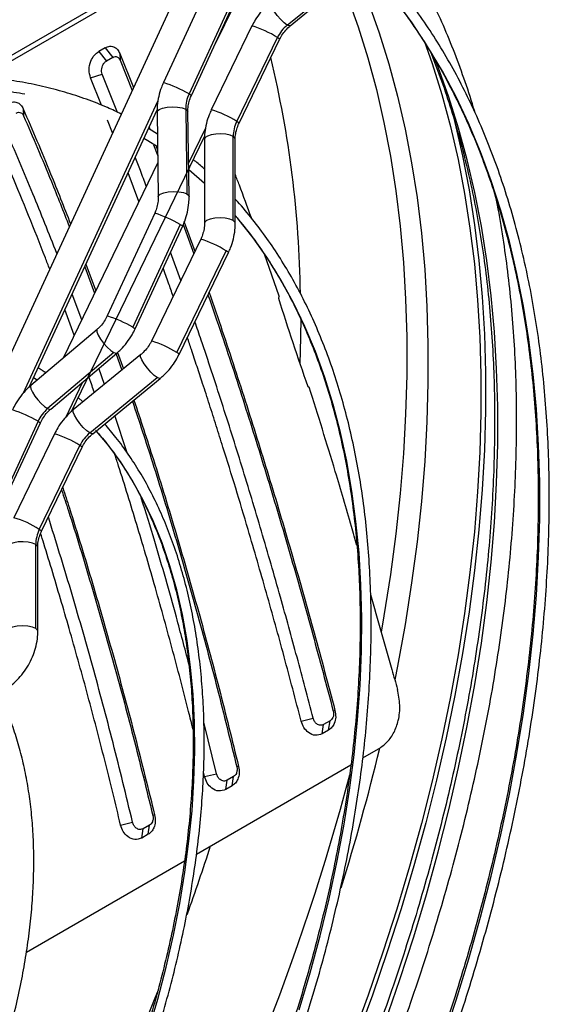
# Model space of a CAD drawing. Units: millimetres. Extents: x 5 to 414, y 3 to 291.
# Drawn here: x 227 to 230, y 42 to 48 of the extents above; entities that cross this region are included whole.
import ezdxf

# ---------------------------------------------------------------- set-up
doc = ezdxf.new("R2010")
doc.units = ezdxf.units.MM

msp = doc.modelspace()

# ---------------------------------------------------------------- linework, layer by layer
at = {"color": 7, "linetype": 'Continuous', "lineweight": 25}
for p, q in [((228.0944, 49.0419), (225.7994, 44.0675)), ((228.4134, 47.974), (228.852, 48.3335)), ((228.4331, 47.9693), (228.8718, 48.3288)), ((227.3095, 48.1742), (226.3823, 47.6389)), ((226.4348, 47.6344), (227.3512, 48.1634)), ((227.8636, 48.1514), (227.6095, 47.6007)), ((228.0721, 48.1125), (227.9394, 47.8383)), ((228.0297, 48.0776), (227.7756, 47.5269)), ((227.7911, 47.5169), (228.0452, 48.0676)), ((228.1842, 47.9684), (227.9203, 47.4233)), ((228.0858, 47.3478), (228.3497, 47.8928)), ((228.1004, 47.3362), (228.3642, 47.8812)), ((227.2306, 47.8264), (227.1893, 47.8025)), ((227.1893, 47.8025), (227.2386, 47.7404)), ((227.2306, 47.8264), (227.2799, 47.7642)), ((227.326, 47.79), (227.4143, 47.5678)), ((227.326, 47.79), (227.3276, 47.7459)), ((227.2799, 47.7642), (227.2386, 47.7404)), ((227.3276, 47.7459), (227.406, 47.5497)), ((227.1355, 47.6312), (227.2119, 47.6542)), ((227.3119, 47.4068), (227.2119, 47.6542)), ((227.207, 47.453), (227.1355, 47.6312)), ((226.6983, 47.4305), (226.7004, 47.3853)), ((226.7369, 45.6219), (227.5684, 47.4243)), ((227.5678, 47.4085), (227.5759, 46.8584)), ((227.7539, 47.4277), (227.762, 46.8776)), ((227.7759, 46.8613), (227.7678, 47.4114)), ((227.2789, 47.2742), (227.2461, 47.3559)), ((227.5699, 47.2662), (227.5122, 47.3025)), ((227.5158, 47.3103), (227.5208, 47.2971)), ((227.0122, 45.4642), (227.8764, 47.2492)), ((227.8755, 47.2322), (227.8759, 46.6865)), ((228.063, 46.7038), (228.0625, 47.2494)), ((228.0759, 46.6867), (228.0755, 47.2323)), ((227.5445, 47.1966), (227.572, 47.124)), ((227.5627, 47.1862), (227.5714, 47.1632)), ((227.5726, 47.0808), (226.9571, 45.8093)), ((227.4502, 46.8279), (227.3792, 47.0142)), ((227.5526, 46.7528), (227.2445, 46.0851)), ((227.7447, 46.6943), (227.8132, 46.5044)), ((227.7187, 46.6791), (227.4106, 46.0113)), ((227.4261, 46.0013), (227.7342, 46.6691)), ((227.7377, 46.6774), (227.8057, 46.4889)), ((227.8511, 46.5826), (227.5311, 45.9217)), ((227.7213, 46.3146), (227.6555, 46.4984)), ((227.6966, 45.8462), (228.0165, 46.5071)), ((227.7111, 45.8346), (228.0311, 46.4955)), ((228.3604, 46.2123), (228.265, 46.485)), ((227.0978, 46.4042), (227.1617, 46.232)), ((227.1053, 46.4205), (227.1693, 46.2478)), ((227.0782, 46.0595), (227.0158, 46.2265)), ((227.0296, 45.9592), (226.9691, 46.1254)), ((227.1777, 45.9962), (226.7476, 45.6318)), ((227.2866, 45.847), (226.8565, 45.4825)), ((226.8769, 45.4792), (227.307, 45.8437)), ((227.4622, 45.8337), (227.0235, 45.4742)), ((227.301, 45.8428), (227.3393, 45.7329)), ((227.3117, 45.848), (227.349, 45.7409)), ((227.2261, 45.6402), (227.1896, 45.7442)), ((226.7888, 45.6667), (226.7645, 45.6818)), ((227.1305, 45.3243), (227.5692, 45.6838)), ((227.1503, 45.3195), (227.589, 45.679)), ((227.0866, 45.5259), (227.0557, 45.554)), ((227.032, 45.4812), (227.0248, 45.4877)), ((227.3735, 45.1959), (227.2942, 45.4375)), ((226.7945, 45.4004), (226.5404, 44.8496)), ((226.5559, 44.8396), (226.81, 45.3904)), ((226.9014, 45.3186), (226.6375, 44.7736)), ((226.803, 44.698), (227.0668, 45.2431)), ((226.8175, 44.6864), (227.0814, 45.2315)), ((226.7802, 44.054), (226.7797, 44.5997)), ((226.7931, 44.0369), (226.7926, 44.5826)), ((228.7235, 43.5224), (228.7121, 43.5181)), ((227.9544, 43.1107), (227.8719, 43.4452)), ((228.5043, 43.4514), (228.5817, 43.4712)), ((228.6408, 43.3701), (228.6501, 43.43)), ((228.6914, 43.4539), (228.6501, 43.43)), ((228.6821, 43.394), (228.6914, 43.4539)), ((228.6821, 43.394), (228.6408, 43.3701)), ((228.9048, 43.2133), (229.0066, 43.2721)), ((227.824, 42.5894), (228.8268, 43.1683)), ((227.8766, 43.0923), (227.8695, 43.1215)), ((227.8766, 43.0923), (227.9544, 43.1107)), ((228.0975, 43.1578), (228.0858, 43.1549)), ((228.0138, 43.0082), (228.0232, 43.0681)), ((228.0647, 43.0921), (228.0232, 43.0681)), ((228.0554, 43.0322), (228.0647, 43.0921)), ((228.0554, 43.0322), (228.0138, 43.0082)), ((227.3311, 42.7774), (227.4089, 42.7958)), ((227.552, 42.8429), (227.5403, 42.84)), ((227.4684, 42.6933), (227.4777, 42.7532)), ((227.5192, 42.7772), (227.4777, 42.7532)), ((227.5099, 42.7173), (227.5192, 42.7772)), ((227.5099, 42.7173), (227.4684, 42.6933)), ((226.7189, 41.9514), (227.7459, 42.5444))]:
    msp.add_line(p, q, dxfattribs=at)
at = {"color": 8, "linetype": 'Continuous', "lineweight": 25}
for p, q in [((226.6977, 45.5808), (227.5739, 47.4798)), ((227.8828, 47.3041), (227.7727, 47.0768)), ((227.0845, 45.6551), (226.9724, 45.4237))]:
    msp.add_line(p, q, dxfattribs=at)
at = {"color": 8, "linetype": 'Continuous', "lineweight": 25, "flags": 128}
for points in [[(228.8599, 48.319), (228.8644, 48.3085), (228.9409, 48.1193), (229.0107, 47.9236), (229.0737, 47.7214), (229.1299, 47.513), (229.1792, 47.2986), (229.2215, 47.0785), (229.2569, 46.8529), (229.2852, 46.622), (229.3065, 46.3861), (229.3207, 46.1454), (229.3278, 45.9002), (229.3278, 45.6508), (229.3207, 45.3974), (229.3065, 45.1404), (229.2852, 44.8799), (229.2569, 44.6163), (229.2215, 44.3498), (229.1792, 44.0808), (229.1299, 43.8095), (229.1122, 43.7198)], [(228.7703, 48.2456), (228.8045, 48.1583), (228.874, 47.9633), (228.9367, 47.762), (228.9927, 47.5544), (229.0418, 47.341), (229.084, 47.1217), (229.1192, 46.897), (229.1474, 46.6671), (229.1686, 46.4321), (229.1827, 46.1924), (229.1898, 45.9483), (229.1898, 45.6999), (229.1827, 45.4475), (229.1686, 45.1915), (229.1474, 44.9321), (229.1192, 44.6696), (229.084, 44.4042), (229.0418, 44.1363), (229.0231, 44.0293)], [(228.4134, 47.974), (228.3939, 47.9888), (228.3715, 48.0105), (228.349, 48.0366), (228.3289, 48.0638), (228.3137, 48.0891), (228.3054, 48.1092), (228.3047, 48.1217), (228.3064, 48.124)], [(229.421, 41.3688), (229.5101, 41.6391), (229.5927, 41.909), (229.6687, 42.1783), (229.7381, 42.4465), (229.8008, 42.7134), (229.8567, 42.9788), (229.9058, 43.2422), (229.9479, 43.5034), (229.9831, 43.7621), (230.0113, 44.018), (230.0325, 44.2709), (230.0467, 44.5203), (230.0537, 44.7661), (230.0537, 45.0079), (230.0467, 45.2455), (230.0325, 45.4786), (230.0113, 45.707), (229.9831, 45.9304), (229.9479, 46.1484), (229.9058, 46.361), (229.8567, 46.5678), (229.8008, 46.7685), (229.7381, 46.9631), (229.6687, 47.1512), (229.5927, 47.3326), (229.5101, 47.5072), (229.421, 47.6747), (229.3256, 47.8349), (229.224, 47.9877), (229.1162, 48.1328)], [(228.4331, 47.9693), (228.4275, 47.9681), (228.4134, 47.974)], [(228.3642, 47.8812), (228.3616, 47.8847), (228.3497, 47.8928)], [(229.0501, 41.4975), (229.1459, 41.7744), (229.2353, 42.0511), (229.3182, 42.3273), (229.3945, 42.6028), (229.4641, 42.8772), (229.527, 43.1503), (229.5831, 43.4217), (229.6323, 43.6911), (229.6745, 43.9583), (229.7098, 44.223), (229.7381, 44.4848), (229.7594, 44.7435), (229.7735, 44.9987), (229.7806, 45.2503), (229.7806, 45.498), (229.7735, 45.7414), (229.7594, 45.9803), (229.7381, 46.2145), (229.7098, 46.4436), (229.6745, 46.6675), (229.6323, 46.8859), (229.5831, 47.0985), (229.527, 47.3052), (229.4641, 47.5056), (229.3945, 47.6996), (229.3711, 47.7594)], [(227.7756, 47.5269), (227.788, 47.5197), (227.7911, 47.5169)], [(227.5678, 47.4085), (227.5692, 47.414), (227.5807, 47.4248), (227.6028, 47.4339), (227.6327, 47.4401), (227.6668, 47.4426), (227.7011, 47.4412), (227.7313, 47.436), (227.7539, 47.4277)], [(227.7539, 47.4277), (227.7661, 47.4172), (227.7678, 47.4114)], [(228.1004, 47.3362), (228.0981, 47.3394), (228.0858, 47.3478)], [(228.0625, 47.2494), (228.0419, 47.2583), (228.014, 47.2644), (227.9819, 47.267), (227.9492, 47.2658), (227.9193, 47.261), (227.8955, 47.2531), (227.8803, 47.2429), (227.8755, 47.2322)], [(228.0755, 47.2323), (228.0738, 47.2387), (228.0625, 47.2494)], [(227.5759, 46.8584), (227.5773, 46.8639), (227.5889, 46.8747), (227.6109, 46.8838), (227.6408, 46.89), (227.675, 46.8925), (227.7092, 46.8911), (227.7395, 46.8859), (227.762, 46.8776)], [(227.762, 46.8776), (227.7742, 46.8671), (227.7759, 46.8613)], [(228.063, 46.7038), (228.0409, 46.7131), (228.011, 46.7192), (227.9769, 46.7214), (227.9426, 46.7194), (227.9124, 46.7134), (227.8898, 46.7042), (227.8776, 46.6929), (227.8759, 46.6865)], [(228.0759, 46.6867), (228.0746, 46.6924), (228.063, 46.7038)], [(228.4917, 41.5774), (228.5629, 41.8183), (228.6274, 42.0584), (228.6853, 42.2972), (228.7363, 42.5345), (228.7804, 42.7699), (228.8175, 43.0031), (228.8477, 43.2337), (228.8708, 43.4614), (228.8868, 43.6859), (228.8957, 43.9069), (228.8975, 44.1239), (228.8921, 44.3368), (228.8797, 44.5452), (228.8601, 44.7487), (228.8335, 44.9472), (228.7998, 45.1403), (228.7592, 45.3277), (228.7116, 45.5092), (228.6572, 45.6845), (228.596, 45.8533), (228.5281, 46.0155), (228.4537, 46.1707), (228.3727, 46.3187), (228.2854, 46.4594), (228.1919, 46.5925), (228.0922, 46.7178), (228.0759, 46.7369)], [(227.7187, 46.6791), (227.7315, 46.6716), (227.7342, 46.6691)], [(228.0311, 46.4955), (228.0288, 46.4986), (228.0165, 46.5071)], [(228.5007, 46.0719), (228.4998, 45.944), (228.4957, 45.7737)], [(227.1777, 45.9962), (227.1757, 45.9935), (227.1762, 45.9802), (227.1846, 45.9597), (227.2, 45.9343), (227.2204, 45.9073), (227.2436, 45.8817), (227.2665, 45.8608), (227.2866, 45.847)], [(227.4106, 46.0113), (227.4235, 46.0038), (227.4261, 46.0013)], [(227.2866, 45.847), (227.3013, 45.842), (227.307, 45.8437)], [(227.5692, 45.6838), (227.5498, 45.6985), (227.5274, 45.7202), (227.5048, 45.7463), (227.4847, 45.7736), (227.4696, 45.7988), (227.4612, 45.8189), (227.4606, 45.8314), (227.4622, 45.8337)], [(227.7111, 45.8346), (227.7088, 45.8378), (227.6966, 45.8462)], [(227.589, 45.679), (227.5834, 45.6778), (227.5692, 45.6838)], [(226.7476, 45.6318), (226.7449, 45.6251), (226.7479, 45.61), (226.7579, 45.5889), (226.7738, 45.5642), (226.7939, 45.5386), (226.816, 45.5148), (226.8376, 45.4954), (226.8565, 45.4825)], [(226.8565, 45.4825), (226.8706, 45.4776), (226.8769, 45.4792)], [(227.1305, 45.3243), (227.1111, 45.339), (227.0887, 45.3607), (227.0661, 45.3868), (227.046, 45.4141), (227.0309, 45.4393), (227.0225, 45.4594), (227.0219, 45.4719), (227.0235, 45.4742)], [(226.7945, 45.4004), (226.8073, 45.3929), (226.81, 45.3904)], [(227.1503, 45.3195), (227.1447, 45.3183), (227.1305, 45.3243)], [(227.511, 41.4369), (227.5721, 41.6466), (227.6265, 41.8552), (227.6741, 42.0626), (227.7148, 42.2682), (227.7486, 42.4717), (227.7753, 42.6727), (227.7949, 42.8707), (227.8074, 43.0655), (227.8128, 43.2565), (227.811, 43.4436), (227.8021, 43.6262), (227.786, 43.8041), (227.7628, 43.9769), (227.7326, 44.1442), (227.6953, 44.3058), (227.6512, 44.4614), (227.6002, 44.6106), (227.5424, 44.7531), (227.478, 44.8887), (227.4071, 45.0171), (227.3299, 45.138), (227.2464, 45.2513), (227.1748, 45.3367)], [(227.0814, 45.2315), (227.0787, 45.235), (227.0668, 45.2431)], [(226.8175, 44.6864), (226.8152, 44.6896), (226.803, 44.698)], [(226.7797, 44.5997), (226.759, 44.6086), (226.7311, 44.6146), (226.6991, 44.6172), (226.6663, 44.6161), (226.6364, 44.6112), (226.6126, 44.6033), (226.5975, 44.5931), (226.5926, 44.5824)], [(226.7926, 44.5826), (226.791, 44.5889), (226.7797, 44.5997)], [(226.7802, 44.054), (226.7581, 44.0633), (226.7282, 44.0694), (226.6941, 44.0716), (226.6598, 44.0696), (226.6296, 44.0636), (226.607, 44.0544), (226.5948, 44.0431), (226.5931, 44.0369)], [(226.7931, 44.0369), (226.7917, 44.0426), (226.7802, 44.054)]]:
    msp.add_lwpolyline(points, dxfattribs=at)
at = {"color": 7, "linetype": 'Continuous', "lineweight": 25, "flags": 128}
for points in [[(229.3031, 47.8715), (229.3544, 47.7251), (229.4174, 47.523), (229.4736, 47.3146), (229.5229, 47.1002), (229.5653, 46.8801), (229.6007, 46.6544), (229.629, 46.4235), (229.6503, 46.1876), (229.6645, 45.9469), (229.6716, 45.7018), (229.6716, 45.4524), (229.6645, 45.199), (229.6503, 44.9419), (229.629, 44.6814), (229.6007, 44.4178), (229.5653, 44.1513), (229.5229, 43.8823), (229.4736, 43.611), (229.4174, 43.3378), (229.3544, 43.0628), (229.2847, 42.7865), (229.2082, 42.5091), (229.1251, 42.2309), (229.0355, 41.9523), (228.9396, 41.6734), (228.8373, 41.3947)], [(229.4939, 47.3763), (229.503, 47.3401), (229.5525, 47.1247), (229.5951, 46.9036), (229.6306, 46.6769), (229.6591, 46.4449), (229.6805, 46.2079), (229.6947, 45.9661), (229.7019, 45.7198), (229.7019, 45.4693), (229.6947, 45.2147), (229.6805, 44.9565), (229.6591, 44.6948), (229.6306, 44.4299), (229.5951, 44.1623), (229.5525, 43.892), (229.503, 43.6194), (229.4466, 43.3449), (229.3833, 43.0687), (229.3132, 42.7911), (229.2364, 42.5124), (229.1529, 42.233), (229.0629, 41.953), (228.9665, 41.6729), (228.8637, 41.3929)], [(227.5711, 47.1819), (227.5079, 47.2219), (227.4822, 47.2374)], [(227.8757, 46.944), (227.8752, 46.9444), (227.7734, 47.033)]]:
    msp.add_lwpolyline(points, dxfattribs=at)
at = {"color": 8, "linetype": 'Continuous', "lineweight": 25}
for centre, radius, start, end in [((227.9958, 47.337), 0.6589, 57.52073, 73.38695), ((221.54, 46.1339), 6.9598, 0.79873, 13.53079), ((227.2714, 46.6159), 1.0413, 61.03996, 71.05271), ((227.7465, 46.8237), 0.6244, 57.0783, 73.82938), ((227.2372, 45.819), 0.9857, 60.75693, 71.33574), ((227.6772, 45.983), 0.6244, 57.0783, 73.82938), ((226.9291, 45.1512), 0.9857, 60.75693, 71.33574), ((227.3572, 45.3221), 0.6244, 57.0783, 73.82938), ((226.3129, 44.5403), 0.9857, 60.75693, 71.33574), ((226.713, 44.6872), 0.6589, 57.52073, 73.38695), ((226.4636, 44.1739), 0.6244, 57.0783, 73.82938), ((215.9109, 46.424), 13.4762, 342.4919, 346.49295), ((214.3461, 46.9295), 14.9708, 331.06674, 345.19378), ((214.49, 46.9881), 14.1117, 340.14957, 342.06448), ((213.3338, 47.4452), 15.3552, 331.17086, 338.06077)]:
    msp.add_arc(centre, radius, start, end, dxfattribs=at)
at = {"color": 7, "linetype": 'Continuous', "lineweight": 25}
for centre, radius, start, end in [((228.5668, 47.7881), 0.2411, 129.53947, 154.25622), ((227.9841, 47.4294), 0.2302, 154.93158, 180.42788), ((228.2892, 47.2478), 0.2266, 153.81704, 179.58234), ((247.6464, 52.2649), 20.2209, 197.45337, 199.16564), ((227.0121, 45.3006), 0.2394, 130.53443, 155.37166), ((227.284, 45.1384), 0.2411, 129.53947, 154.25622), ((227.0063, 44.598), 0.2266, 153.81704, 179.58234), ((250.2816, 49.5388), 21.9546, 195.18821, 195.53439)]:
    msp.add_arc(centre, radius, start, end, dxfattribs=at)
msp.add_ellipse((236.9739, 45.716), major_axis=(-4.175, 12.646), ratio=0.607992, start_param=1.484676, end_param=1.52283, dxfattribs=at)
for points, knots in [([(229.6337, 47.4038), (229.6329, 47.4067), (229.6136, 47.4755), (229.5701, 47.605), (229.5028, 47.7917), (229.4287, 47.9717), (229.3488, 48.1458), (229.263, 48.3135), (229.171, 48.4743), (229.0962, 48.5955), (229.0501, 48.6608), (229.0386, 48.6771)], [0, 0, 0, 0, 0.006019, 0.141737, 0.277417, 0.413051, 0.54863, 0.684146, 0.819589, 0.954954, 1, 1, 1, 1]), ([(228.4975, 39.1258), (228.5182, 39.1639), (228.5839, 39.2845), (228.6895, 39.4901), (228.8143, 39.7422), (228.9338, 39.996), (229.0482, 40.2511), (229.1573, 40.5074), (229.261, 40.7644), (229.3591, 41.022), (229.4517, 41.2799), (229.5385, 41.5378), (229.6196, 41.7955), (229.6948, 42.0527), (229.764, 42.3091), (229.8272, 42.5645), (229.8842, 42.8187), (229.9352, 43.0713), (229.9799, 43.3222), (230.0184, 43.5709), (230.0505, 43.8174), (230.0764, 44.0614), (230.0959, 44.3025), (230.109, 44.5406), (230.1157, 44.7754), (230.116, 45.0067), (230.1099, 45.2342), (230.0974, 45.4578), (230.0785, 45.6771), (230.0533, 45.8919), (230.0216, 46.1021), (229.9837, 46.3074), (229.9395, 46.5076), (229.889, 46.7025), (229.8324, 46.8919), (229.7696, 47.0756), (229.7007, 47.2534), (229.6259, 47.4251), (229.5451, 47.5906), (229.4585, 47.7496), (229.3661, 47.902), (229.2682, 48.0477), (229.1645, 48.1863), (229.0613, 48.3121), (228.99, 48.3882), (228.9572, 48.4232)], [0, 0, 0, 0, 0.010871, 0.034503, 0.058136, 0.081769, 0.105402, 0.129036, 0.15267, 0.176304, 0.199939, 0.223574, 0.24721, 0.270847, 0.294484, 0.318122, 0.341761, 0.3654, 0.38904, 0.412682, 0.436324, 0.459967, 0.483611, 0.507255, 0.530901, 0.554547, 0.578193, 0.60184, 0.625488, 0.649135, 0.672781, 0.696427, 0.720071, 0.743714, 0.767354, 0.790991, 0.814624, 0.838252, 0.861874, 0.88549, 0.909099, 0.9327, 0.956293, 0.979877, 1, 1, 1, 1]), ([(228.96, 48.3146), (228.9743, 48.2992), (229.0264, 48.243), (229.1109, 48.1387), (229.2132, 48.0018), (229.3097, 47.8577), (229.4006, 47.7069), (229.4859, 47.5495), (229.5653, 47.3858), (229.6389, 47.2158), (229.7066, 47.0397), (229.7683, 46.8577), (229.8239, 46.6701), (229.8734, 46.4769), (229.9167, 46.2784), (229.9538, 46.0748), (229.9846, 45.8663), (230.0091, 45.6531), (230.0274, 45.4354), (230.0392, 45.2134), (230.0448, 44.9875), (230.044, 44.7577), (230.0368, 44.5244), (230.0232, 44.2877), (230.0034, 44.048), (229.9772, 43.8054), (229.9447, 43.5602), (229.9059, 43.3128), (229.8609, 43.0632), (229.8097, 42.8119), (229.7524, 42.5589), (229.689, 42.3047), (229.6196, 42.0495), (229.5443, 41.7935), (229.4631, 41.5369), (229.3762, 41.2802), (229.2835, 41.0234), (229.1852, 40.767), (229.0815, 40.5111), (228.9724, 40.256), (228.8579, 40.0021), (228.7384, 39.7494), (228.6136, 39.4985), (228.5122, 39.3017), (228.4509, 39.1895), (228.4345, 39.1595)], [0, 0, 0, 0, 0.009116, 0.033136, 0.057147, 0.081149, 0.105142, 0.129126, 0.153102, 0.177072, 0.201035, 0.224993, 0.248946, 0.272895, 0.296842, 0.320786, 0.344729, 0.36867, 0.39261, 0.416551, 0.440491, 0.464431, 0.488371, 0.512312, 0.536253, 0.560195, 0.584138, 0.608081, 0.632025, 0.65597, 0.679916, 0.703863, 0.72781, 0.751758, 0.775707, 0.799656, 0.823606, 0.847557, 0.871508, 0.895459, 0.919411, 0.943363, 0.967315, 0.991267, 1, 1, 1, 1]), ([(228.3064, 48.124), (228.2977, 48.1165), (228.2739, 48.0961), (228.2391, 48.0575), (228.2071, 48.0125), (228.191, 47.9815), (228.1842, 47.9684)], [0, 0, 0, 0, 0.174321, 0.476426, 0.779221, 1, 1, 1, 1]), ([(228.3642, 47.8812), (228.3672, 47.8871), (228.3765, 47.9053), (228.3963, 47.9336), (228.4176, 47.9562), (228.4304, 47.967), (228.4331, 47.9693)], [0, 0, 0, 0, 0.174034, 0.538486, 0.902658, 1, 1, 1, 1]), ([(227.1355, 47.6312), (227.131, 47.6482), (227.1221, 47.6821), (227.1346, 47.7368), (227.1585, 47.7795), (227.1791, 47.7949), (227.1893, 47.8025)], [0, 0, 0, 0, 0.28261, 0.563176, 0.782363, 1, 1, 1, 1]), ([(227.2306, 47.8264), (227.2411, 47.8308), (227.2622, 47.8397), (227.2907, 47.8328), (227.3128, 47.8158), (227.3215, 47.7986), (227.326, 47.79)], [0, 0, 0, 0, 0.276275, 0.555066, 0.776196, 1, 1, 1, 1]), ([(229.3452, 47.7962), (229.3635, 47.7501), (229.4054, 47.6448), (229.4638, 47.4732), (229.5216, 47.2829), (229.5731, 47.0869), (229.6185, 46.8855), (229.6577, 46.679), (229.6907, 46.4675), (229.7175, 46.2512), (229.7379, 46.0303), (229.7521, 45.8051), (229.7599, 45.5758), (229.7614, 45.3426), (229.7566, 45.1057), (229.7454, 44.8654), (229.7279, 44.6218), (229.7041, 44.3753), (229.6739, 44.1261), (229.6375, 43.8744), (229.5949, 43.6205), (229.5461, 43.3646), (229.4911, 43.107), (229.43, 42.8479), (229.3629, 42.5876), (229.2898, 42.3263), (229.2108, 42.0643), (229.1259, 41.802), (229.0354, 41.5394), (228.9391, 41.2769), (228.8373, 41.0148), (228.73, 40.7532), (228.6174, 40.4926), (228.4995, 40.233), (228.3765, 39.9748), (228.2483, 39.7184), (228.1419, 39.5129), (228.0766, 39.3939), (228.0575, 39.3589)], [0, 0, 0, 0, 0.0221351, 0.0505743, 0.0790034, 0.1074239, 0.1358377, 0.1642461, 0.1926504, 0.2210519, 0.2494514, 0.2778499, 0.306248, 0.3346461, 0.3630447, 0.3914441, 0.4198448, 0.4482468, 0.4766504, 0.5050557, 0.5334627, 0.5618715, 0.590282, 0.6186943, 0.6471082, 0.6755238, 0.7039409, 0.7323594, 0.7607793, 0.7892005, 0.8176228, 0.8460461, 0.8744703, 0.9028952, 0.9313209, 0.9597471, 0.9881737, 1, 1, 1, 1]), ([(227.2119, 47.6542), (227.2101, 47.6598), (227.2067, 47.6709), (227.2075, 47.6904), (227.2128, 47.7101), (227.2232, 47.7289), (227.2334, 47.7365), (227.2386, 47.7404)], [0, 0, 0, 0, 0.193202, 0.381158, 0.568004, 0.783345, 1, 1, 1, 1]), ([(227.2799, 47.7642), (227.2851, 47.7664), (227.2956, 47.7709), (227.3099, 47.7674), (227.321, 47.7588), (227.3254, 47.7502), (227.3276, 47.7459)], [0, 0, 0, 0, 0.271772, 0.55476, 0.777579, 1, 1, 1, 1]), ([(227.3351, 47.396), (227.3057, 47.4101), (227.2323, 47.4454), (227.1102, 47.4927), (226.9695, 47.5389), (226.8247, 47.5768), (226.6764, 47.6066), (226.5246, 47.6281), (226.3695, 47.6414), (226.2113, 47.6465), (226.0502, 47.6433), (225.8865, 47.6318), (225.7203, 47.6121), (225.5518, 47.5842), (225.3814, 47.5481), (225.2092, 47.5038), (225.0353, 47.4514), (224.8602, 47.391), (224.6839, 47.3227), (224.5068, 47.2465), (224.329, 47.1628), (224.1507, 47.0706), (224.0298, 47.0052), (223.9684, 46.9685), (223.9665, 46.9673)], [0, 0, 0, 0, 0.032176, 0.080323, 0.12848, 0.176653, 0.224845, 0.27306, 0.321299, 0.369562, 0.41785, 0.466161, 0.514492, 0.562842, 0.611207, 0.659586, 0.707975, 0.756373, 0.804776, 0.853185, 0.901596, 0.950009, 0.998422, 1, 1, 1, 1]), ([(227.6095, 47.6007), (227.6049, 47.5901), (227.5922, 47.5609), (227.5776, 47.511), (227.5686, 47.4569), (227.568, 47.4228), (227.5678, 47.4085)], [0, 0, 0, 0, 0.172785, 0.475497, 0.779002, 1, 1, 1, 1]), ([(224.0022, 46.9048), (224.0199, 46.9153), (224.0964, 46.9604), (224.2318, 47.0328), (224.408, 47.1218), (224.5837, 47.2026), (224.7585, 47.2758), (224.9323, 47.3411), (225.1049, 47.3985), (225.2759, 47.448), (225.4453, 47.4894), (225.6127, 47.5227), (225.778, 47.5479), (225.941, 47.5649), (226.1014, 47.5737), (226.2591, 47.5744), (226.4138, 47.5667), (226.5644, 47.5516), (226.6615, 47.5348), (226.7094, 47.5264)], [0, 0, 0, 0, 0.018429, 0.079824, 0.141217, 0.20261, 0.264003, 0.325398, 0.386796, 0.448199, 0.509609, 0.571029, 0.632463, 0.693913, 0.755384, 0.816878, 0.878399, 0.939952, 1, 1, 1, 1]), ([(226.6039, 47.4646), (226.6142, 47.469), (226.6349, 47.4778), (226.6629, 47.4714), (226.6849, 47.4552), (226.6938, 47.4387), (226.6983, 47.4305)], [0, 0, 0, 0, 0.276337, 0.555123, 0.776229, 1, 1, 1, 1]), ([(227.7678, 47.4114), (227.7678, 47.4173), (227.768, 47.4358), (227.7731, 47.4676), (227.7824, 47.4972), (227.7894, 47.5131), (227.7911, 47.5169)], [0, 0, 0, 0, 0.172794, 0.540977, 0.888182, 1, 1, 1, 1]), ([(226.6532, 47.4024), (226.6583, 47.4046), (226.6686, 47.409), (226.6827, 47.4058), (226.6937, 47.3976), (226.6982, 47.3894), (226.7004, 47.3853)], [0, 0, 0, 0, 0.271601, 0.555429, 0.777887, 1, 1, 1, 1]), ([(226.6983, 47.4305), (226.7581, 47.2915), (226.8621, 47.0496), (226.9627, 46.7915), (227.0055, 46.6818)], [0, 0, 0, 0, 0.57457, 1, 1, 1, 1]), ([(227.9203, 47.4233), (227.9155, 47.4128), (227.9023, 47.3839), (227.8868, 47.3343), (227.8769, 47.2806), (227.8759, 47.2465), (227.8755, 47.2322)], [0, 0, 0, 0, 0.172642, 0.475052, 0.778236, 1, 1, 1, 1]), ([(226.7004, 47.3853), (226.7611, 47.245), (226.8617, 47.012), (226.9589, 46.7633), (226.9976, 46.6645)], [0, 0, 0, 0, 0.602438, 1, 1, 1, 1]), ([(228.0755, 47.2323), (228.0756, 47.2381), (228.0761, 47.2563), (228.0816, 47.2876), (228.0913, 47.3168), (228.0986, 47.3324), (228.1004, 47.3362)], [0, 0, 0, 0, 0.172717, 0.541941, 0.889499, 1, 1, 1, 1]), ([(226.8702, 46.3883), (226.8609, 46.4129), (226.816, 46.5315), (226.7335, 46.7376), (226.6228, 47.0071), (226.5473, 47.1802), (226.5095, 47.267)], [0, 0, 0, 0, 0.079899, 0.385328, 0.691917, 1, 1, 1, 1]), ([(226.9167, 46.4892), (226.8654, 46.6199), (226.757, 46.896), (226.6446, 47.1549), (226.5854, 47.2911)], [0, 0, 0, 0, 0.4736238, 1, 1, 1, 1]), ([(227.4981, 46.9267), (227.4854, 46.961), (227.4616, 47.0253), (227.4374, 47.087), (227.4261, 47.1158)], [0, 0, 0, 0, 0.533541, 1, 1, 1, 1]), ([(227.8756, 47.0389), (227.8719, 47.0423), (227.8489, 47.0637), (227.8242, 47.0828), (227.8036, 47.0988)], [0, 0, 0, 0, 0.161588, 1, 1, 1, 1]), ([(228.1803, 46.7207), (228.1546, 46.7923), (228.12, 46.8883), (228.0847, 46.9809), (228.0757, 47.0045)], [0, 0, 0, 0, 0.745981, 1, 1, 1, 1]), ([(227.5759, 46.8584), (227.5759, 46.8525), (227.5757, 46.834), (227.5706, 46.8022), (227.5613, 46.7725), (227.5543, 46.7567), (227.5526, 46.7528)], [0, 0, 0, 0, 0.172794, 0.540977, 0.888182, 1, 1, 1, 1]), ([(227.7025, 39.5508), (227.7054, 39.5561), (227.7484, 39.6349), (227.8272, 39.7893), (227.9384, 40.014), (228.0439, 40.2405), (228.1444, 40.4681), (228.2396, 40.6968), (228.3292, 40.9262), (228.4133, 41.156), (228.4917, 41.3859), (228.5643, 41.6156), (228.6311, 41.8448), (228.6918, 42.0732), (228.7465, 42.3006), (228.7951, 42.5266), (228.8376, 42.7509), (228.8737, 42.9733), (228.9036, 43.1935), (228.9272, 43.4112), (228.9444, 43.6261), (228.9552, 43.838), (228.9596, 44.0465), (228.9576, 44.2514), (228.9492, 44.4525), (228.9344, 44.6494), (228.9132, 44.842), (228.8856, 45.0299), (228.8517, 45.213), (228.8115, 45.3909), (228.765, 45.5635), (228.7124, 45.7306), (228.6537, 45.8918), (228.5889, 46.0471), (228.5182, 46.1962), (228.4416, 46.3388), (228.3592, 46.4748), (228.2713, 46.6043), (228.1773, 46.726), (228.1119, 46.8053), (228.0765, 46.842), (228.0758, 46.8427)], [0, 0, 0, 0, 0.00191, 0.028869, 0.055829, 0.082788, 0.109749, 0.136709, 0.16367, 0.190632, 0.217595, 0.244559, 0.271524, 0.29849, 0.325457, 0.352425, 0.379395, 0.406366, 0.433338, 0.460312, 0.487287, 0.514264, 0.541242, 0.568221, 0.5952, 0.622181, 0.649161, 0.67614, 0.703119, 0.730095, 0.757068, 0.784036, 0.811, 0.837956, 0.864904, 0.891841, 0.918768, 0.945682, 0.972582, 0.999468, 1, 1, 1, 1]), ([(227.7342, 46.6691), (227.7388, 46.6797), (227.7515, 46.7088), (227.7661, 46.7588), (227.7751, 46.8128), (227.7757, 46.8469), (227.7759, 46.8613)], [0, 0, 0, 0, 0.172785, 0.4754975, 0.779002, 1, 1, 1, 1]), ([(228.1848, 39.293), (228.2271, 39.3718), (228.3153, 39.5357), (228.4431, 39.7871), (228.5696, 40.0465), (228.6909, 40.3074), (228.807, 40.5696), (228.9178, 40.8328), (229.0231, 41.0968), (229.123, 41.3614), (229.2171, 41.6262), (229.3056, 41.891), (229.3882, 42.1555), (229.4649, 42.4196), (229.5357, 42.6829), (229.6005, 42.9452), (229.6591, 43.2062), (229.7116, 43.4658), (229.7578, 43.7235), (229.7978, 43.9793), (229.8315, 44.2328), (229.8588, 44.4838), (229.8798, 44.7321), (229.8944, 44.9774), (229.9026, 45.2195), (229.9044, 45.4581), (229.8997, 45.6931), (229.8886, 45.9241), (229.871, 46.151), (229.8472, 46.3736), (229.8165, 46.5913), (229.7907, 46.7489), (229.7733, 46.8324), (229.7703, 46.8466)], [0, 0, 0, 0, 0.030739, 0.063908, 0.097077, 0.130246, 0.163416, 0.196587, 0.229759, 0.262932, 0.296107, 0.329282, 0.36246, 0.395638, 0.428819, 0.462002, 0.495186, 0.528373, 0.561562, 0.594753, 0.627947, 0.661142, 0.69434, 0.72754, 0.760742, 0.793946, 0.827151, 0.860357, 0.893564, 0.926771, 0.959977, 0.993181, 1, 1, 1, 1]), ([(228.0759, 46.7347), (228.1069, 46.6974), (228.1698, 46.6216), (228.2579, 46.4985), (228.3417, 46.368), (228.4198, 46.2306), (228.4921, 46.0868), (228.5586, 45.9367), (228.6192, 45.7805), (228.6738, 45.6184), (228.7224, 45.4507), (228.7648, 45.2774), (228.801, 45.0989), (228.831, 44.9154), (228.8548, 44.7271), (228.8722, 44.5343), (228.8833, 44.3372), (228.8881, 44.136), (228.8865, 43.931), (228.8785, 43.7226), (228.8642, 43.5108), (228.8436, 43.2961), (228.8167, 43.0788), (228.7835, 42.859), (228.744, 42.637), (228.6984, 42.4133), (228.6467, 42.188), (228.5889, 41.9614), (228.5251, 41.734), (228.4554, 41.5058), (228.3799, 41.2773), (228.2987, 41.0487), (228.2118, 40.8204), (228.1195, 40.5926), (228.0218, 40.3656), (227.9189, 40.1397), (227.8106, 39.9154), (227.7174, 39.7302), (227.6585, 39.6208), (227.6391, 39.5848)], [0, 0, 0, 0, 0.02669, 0.054196, 0.081687, 0.109164, 0.136627, 0.164079, 0.191519, 0.218951, 0.246376, 0.273795, 0.301209, 0.32862, 0.356028, 0.383435, 0.410841, 0.438247, 0.465653, 0.493059, 0.520467, 0.547875, 0.575284, 0.602694, 0.630106, 0.657519, 0.684933, 0.712349, 0.739765, 0.767183, 0.794602, 0.822022, 0.849442, 0.876864, 0.904286, 0.931709, 0.959132, 0.986555, 1, 1, 1, 1]), ([(227.8759, 46.6865), (227.8758, 46.6807), (227.8754, 46.6626), (227.8698, 46.6312), (227.8601, 46.602), (227.8528, 46.5864), (227.8511, 46.5826)], [0, 0, 0, 0, 0.172717, 0.541941, 0.889499, 1, 1, 1, 1]), ([(228.0311, 46.4955), (228.0359, 46.506), (228.0491, 46.5349), (228.0646, 46.5845), (228.0745, 46.6382), (228.0755, 46.6723), (228.0759, 46.6867)], [0, 0, 0, 0, 0.172642, 0.475052, 0.778236, 1, 1, 1, 1]), ([(227.6722, 46.2131), (227.6623, 46.2416), (227.641, 46.3028), (227.6194, 46.363), (227.6079, 46.3952)], [0, 0, 0, 0, 0.464238, 1, 1, 1, 1]), ([(227.8985, 46.2217), (227.9287, 46.1346), (228.0126, 45.8921), (228.1452, 45.4836), (228.296, 45.0001), (228.4406, 44.5112), (228.5802, 44.0169), (228.6682, 43.6844), (228.7121, 43.5181)], [0, 0, 0, 0, 0.102062, 0.284248, 0.463191, 0.642139, 0.821055, 1, 1, 1, 1]), ([(227.9058, 46.2367), (227.9345, 46.1535), (228.0175, 45.9134), (228.1498, 45.506), (228.3021, 45.0179), (228.4484, 44.5245), (228.5898, 44.0257), (228.6789, 43.6902), (228.7235, 43.5224)], [0, 0, 0, 0, 0.0970784, 0.2802747, 0.4602098, 0.6401513, 0.8200615, 1, 1, 1, 1]), ([(228.3604, 46.2123), (228.3596, 46.2101), (228.3583, 46.206), (228.357, 46.2019), (228.3565, 46.2001)], [0, 0, 0, 0, 0.56, 1, 1, 1, 1]), ([(227.2445, 46.0851), (227.2416, 46.0792), (227.2326, 46.0608), (227.2134, 46.0322), (227.1927, 46.0094), (227.1803, 45.9985), (227.1777, 45.9962)], [0, 0, 0, 0, 0.174162, 0.538645, 0.902762, 1, 1, 1, 1]), ([(227.307, 45.8437), (227.3155, 45.8513), (227.3389, 45.872), (227.3729, 45.9111), (227.404, 45.9567), (227.4196, 45.9881), (227.4261, 46.0013)], [0, 0, 0, 0, 0.174468, 0.476103, 0.778449, 1, 1, 1, 1]), ([(228.5817, 43.4712), (228.5471, 43.6037), (228.4782, 43.867), (228.3661, 44.2726), (228.2467, 44.6869), (228.1195, 45.109), (227.9886, 45.5229), (227.8866, 45.8354), (227.8273, 46.007), (227.8137, 46.0464)], [0, 0, 0, 0, 0.149916, 0.298078, 0.462161, 0.625915, 0.788814, 0.95143, 1, 1, 1, 1]), ([(227.5311, 45.9217), (227.5281, 45.9159), (227.5188, 45.8977), (227.499, 45.8694), (227.4777, 45.8468), (227.4649, 45.836), (227.4622, 45.8337)], [0, 0, 0, 0, 0.174034, 0.538486, 0.902658, 1, 1, 1, 1]), ([(228.5043, 43.4514), (228.4676, 43.5915), (228.3944, 43.8709), (228.279, 44.2864), (228.1473, 44.7417), (228.0445, 45.0792), (227.9743, 45.3023), (227.9524, 45.3715), (227.9304, 45.4405), (227.9083, 45.5092), (227.8861, 45.5778), (227.8592, 45.6602), (227.8275, 45.7563), (227.7943, 45.8559), (227.7732, 45.9184), (227.7644, 45.9446)], [0, 0, 0, 0, 0.1641009, 0.327236, 0.4902236, 0.7061615, 0.7344015, 0.7626357, 0.7908657, 0.8190926, 0.8473179, 0.8755429, 0.9212616, 0.9669841, 1, 1, 1, 1]), ([(227.589, 45.679), (227.5977, 45.6865), (227.6215, 45.7069), (227.6562, 45.7455), (227.6883, 45.7905), (227.7043, 45.8215), (227.7111, 45.8346)], [0, 0, 0, 0, 0.174321, 0.476426, 0.779221, 1, 1, 1, 1]), ([(226.8451, 45.7145), (226.8378, 45.7196), (226.8214, 45.7312), (226.8039, 45.7409), (226.7942, 45.7463)], [0, 0, 0, 0, 0.444319, 1, 1, 1, 1]), ([(227.1605, 45.5865), (227.1595, 45.5897), (227.1479, 45.6245), (227.1358, 45.6584), (227.1248, 45.6893)], [0, 0, 0, 0, 0.090434, 1, 1, 1, 1]), ([(226.7476, 45.6318), (226.739, 45.6242), (226.7157, 45.6034), (226.6817, 45.5643), (226.6505, 45.5187), (226.635, 45.4874), (226.6284, 45.4741)], [0, 0, 0, 0, 0.174468, 0.476103, 0.778449, 1, 1, 1, 1]), ([(228.5463, 45.6264), (228.5481, 45.6255), (228.5512, 45.6239), (228.5544, 45.6224), (228.5558, 45.6217)], [0, 0, 0, 0, 0.56, 1, 1, 1, 1]), ([(228.8658, 44.5923), (228.8542, 44.6339), (228.8088, 44.7954), (228.7338, 45.0479), (228.6421, 45.3496), (228.5846, 45.5311), (228.5558, 45.6217)], [0, 0, 0, 0, 0.119259, 0.463133, 0.731968, 1, 1, 1, 1]), ([(227.4174, 45.5384), (227.4599, 45.4098), (227.5548, 45.1229), (227.6946, 44.6643), (227.8372, 44.168), (227.9726, 43.6652), (228.0558, 43.327), (228.0975, 43.1578)], [0, 0, 0, 0, 0.168724, 0.376537, 0.584363, 0.792159, 1, 1, 1, 1]), ([(226.81, 45.3904), (226.8129, 45.3963), (226.8219, 45.4147), (226.8411, 45.4433), (226.8618, 45.4661), (226.8743, 45.4769), (226.8769, 45.4792)], [0, 0, 0, 0, 0.174162, 0.538645, 0.902762, 1, 1, 1, 1]), ([(227.0235, 45.4742), (227.0148, 45.4667), (226.991, 45.4463), (226.9563, 45.4078), (226.9243, 45.3627), (226.9082, 45.3317), (226.9014, 45.3186)], [0, 0, 0, 0, 0.1743211, 0.4764262, 0.7792207, 1, 1, 1, 1]), ([(227.408, 45.5307), (227.4517, 45.3987), (227.5467, 45.1117), (227.6856, 44.6558), (227.8261, 44.1665), (227.9608, 43.6653), (228.0439, 43.3259), (228.0858, 43.1549)], [0, 0, 0, 0, 0.173689, 0.377299, 0.582279, 0.789552, 1, 1, 1, 1]), ([(226.9562, 39.9498), (226.9835, 40.0023), (227.0444, 40.1193), (227.1331, 40.3033), (227.2231, 40.5008), (227.3077, 40.6995), (227.3869, 40.8989), (227.4605, 41.0989), (227.5284, 41.2989), (227.5906, 41.4987), (227.6468, 41.698), (227.697, 41.8964), (227.7412, 42.0935), (227.7791, 42.2891), (227.8108, 42.4827), (227.8362, 42.6742), (227.8553, 42.8631), (227.868, 43.0492), (227.8743, 43.232), (227.8742, 43.4114), (227.8677, 43.587), (227.8547, 43.7585), (227.8354, 43.9256), (227.8096, 44.088), (227.7776, 44.2455), (227.7392, 44.3978), (227.6947, 44.5446), (227.6439, 44.6856), (227.5872, 44.8206), (227.5244, 44.9494), (227.4559, 45.0718), (227.3815, 45.1873), (227.3057, 45.2915), (227.2521, 45.3538), (227.2272, 45.3826)], [0, 0, 0, 0, 0.025609, 0.057178, 0.088748, 0.120319, 0.15189, 0.183463, 0.215037, 0.246613, 0.278191, 0.309771, 0.341353, 0.372937, 0.404524, 0.436113, 0.467705, 0.4993, 0.530896, 0.562495, 0.594096, 0.625697, 0.657299, 0.688899, 0.720497, 0.75209, 0.783676, 0.815253, 0.846819, 0.878369, 0.909901, 0.941412, 0.9729, 1, 1, 1, 1]), ([(227.1685, 45.3407), (227.1765, 45.332), (227.2137, 45.2919), (227.2747, 45.2132), (227.3512, 45.1045), (227.4217, 44.9886), (227.4866, 44.8662), (227.5456, 44.7375), (227.5988, 44.6026), (227.646, 44.4619), (227.6872, 44.3155), (227.7222, 44.1636), (227.7511, 44.0066), (227.7737, 43.8448), (227.79, 43.6782), (227.8, 43.5074), (227.8036, 43.3325), (227.8009, 43.1538), (227.7919, 42.9717), (227.7765, 42.7865), (227.7549, 42.5984), (227.7269, 42.4079), (227.6927, 42.2152), (227.6524, 42.0207), (227.6059, 41.8247), (227.5534, 41.6275), (227.495, 41.4296), (227.4307, 41.2311), (227.3607, 41.0326), (227.285, 40.8342), (227.2039, 40.6365), (227.1175, 40.4396), (227.0256, 40.2441), (226.9507, 40.0919), (226.9049, 40.0058), (226.8931, 39.9836)], [0, 0, 0, 0, 0.008795, 0.040558, 0.072294, 0.104005, 0.135691, 0.167354, 0.198999, 0.230627, 0.262242, 0.293847, 0.325445, 0.357037, 0.388627, 0.420214, 0.451801, 0.483389, 0.514977, 0.546566, 0.578157, 0.609751, 0.641346, 0.672944, 0.704544, 0.736146, 0.76775, 0.799356, 0.830964, 0.862573, 0.894183, 0.925795, 0.957408, 0.989021, 1, 1, 1, 1]), ([(227.0814, 45.2315), (227.0844, 45.2374), (227.0937, 45.2555), (227.1135, 45.2839), (227.1348, 45.3065), (227.1476, 45.3173), (227.1503, 45.3195)], [0, 0, 0, 0, 0.174034, 0.538486, 0.902658, 1, 1, 1, 1]), ([(227.8011, 43.4003), (227.7918, 43.4384), (227.7485, 43.6164), (227.6648, 43.9318), (227.5705, 44.2724), (227.4935, 44.5378), (227.4362, 44.7299), (227.3777, 44.9204), (227.3303, 45.0717), (227.302, 45.159), (227.294, 45.1839)], [0, 0, 0, 0, 0.062545, 0.292377, 0.522075, 0.630895, 0.739562, 0.848124, 0.956628, 1, 1, 1, 1]), ([(226.9548, 44.9699), (226.9694, 44.9254), (227.0362, 44.7222), (227.1489, 44.3491), (227.2917, 43.8532), (227.4271, 43.3503), (227.5104, 43.0121), (227.552, 42.8429)], [0, 0, 0, 0, 0.065524, 0.299136, 0.532763, 0.766356, 1, 1, 1, 1]), ([(226.9477, 44.9553), (226.9627, 44.9096), (227.0288, 44.7086), (227.14, 44.3406), (227.2806, 43.8517), (227.4153, 43.3504), (227.4984, 43.011), (227.5403, 42.84)], [0, 0, 0, 0, 0.067705, 0.297431, 0.528701, 0.76256, 1, 1, 1, 1]), ([(227.7746, 43.8234), (227.7477, 43.9254), (227.677, 44.1936), (227.5735, 44.5546), (227.4946, 44.8091), (227.4655, 44.9031)], [0, 0, 0, 0, 0.278907, 0.733422, 1, 1, 1, 1]), ([(227.4089, 42.7958), (227.3672, 42.9678), (227.2844, 43.3093), (227.1493, 43.8132), (227.0094, 44.3038), (226.9106, 44.6209), (226.8618, 44.7778)], [0, 0, 0, 0, 0.255446, 0.507092, 0.756115, 1, 1, 1, 1]), ([(226.7926, 44.5826), (226.7928, 44.5884), (226.7932, 44.6065), (226.7987, 44.6379), (226.8085, 44.6671), (226.8158, 44.6827), (226.8175, 44.6864)], [0, 0, 0, 0, 0.172717, 0.541941, 0.889499, 1, 1, 1, 1]), ([(227.3311, 42.7774), (227.2971, 42.9183), (227.2292, 43.1993), (227.1196, 43.617), (227.025, 43.9575), (226.948, 44.2229), (226.8906, 44.415), (226.845, 44.5646), (226.8182, 44.6496), (226.8112, 44.6717)], [0, 0, 0, 0, 0.219162, 0.437032, 0.654775, 0.757931, 0.860943, 0.963854, 1, 1, 1, 1]), ([(226.5091, 43.6223), (226.5195, 43.6265), (226.5476, 43.6378), (226.5913, 43.6629), (226.6383, 43.6987), (226.6806, 43.7412), (226.7175, 43.7893), (226.7479, 43.8421), (226.7712, 43.8982), (226.7867, 43.9566), (226.7926, 44.0032), (226.793, 44.0299), (226.7931, 44.0369)], [0, 0, 0, 0, 0.065465, 0.175834, 0.286664, 0.398063, 0.50986, 0.621959, 0.734315, 0.846884, 0.959584, 1, 1, 1, 1]), ([(226.1926, 40.3581), (226.1943, 40.3614), (226.2237, 40.4178), (226.2763, 40.5291), (226.3496, 40.6916), (226.417, 40.8554), (226.4791, 41.0198), (226.5354, 41.1844), (226.5859, 41.3489), (226.6304, 41.5128), (226.6689, 41.6756), (226.7012, 41.8371), (226.7273, 41.9969), (226.747, 42.1544), (226.7602, 42.3094), (226.7671, 42.4614), (226.7674, 42.6101), (226.7613, 42.755), (226.7486, 42.8959), (226.7294, 43.0324), (226.7038, 43.1641), (226.6718, 43.2907), (226.6333, 43.4116), (226.5891, 43.5269), (226.5545, 43.5986), (226.5373, 43.6342)], [0, 0, 0, 0, 0.002807, 0.048085, 0.093366, 0.138652, 0.183943, 0.229242, 0.27455, 0.319868, 0.365196, 0.410537, 0.45589, 0.501256, 0.546636, 0.592028, 0.637432, 0.682845, 0.728263, 0.773679, 0.819084, 0.864468, 0.909817, 0.955115, 1, 1, 1, 1]), ([(229.0066, 43.2721), (229.0264, 43.2861), (229.0661, 43.314), (229.1098, 43.3789), (229.1392, 43.46), (229.1499, 43.5568), (229.1359, 43.6249), (229.129, 43.659)], [0, 0, 0, 0, 0.18681, 0.373594, 0.560349, 0.780194, 1, 1, 1, 1]), ([(228.7235, 43.5224), (228.726, 43.5077), (228.731, 43.4785), (228.7218, 43.4398), (228.705, 43.4106), (228.6897, 43.3995), (228.6821, 43.394)], [0, 0, 0, 0, 0.283766, 0.564262, 0.78254, 1, 1, 1, 1]), ([(228.7121, 43.5181), (228.7134, 43.5108), (228.7158, 43.4961), (228.7112, 43.4766), (228.7027, 43.462), (228.6952, 43.4566), (228.6914, 43.4539)], [0, 0, 0, 0, 0.282776, 0.5693414, 0.7863007, 1, 1, 1, 1]), ([(228.6408, 43.3701), (228.6262, 43.3649), (228.5969, 43.3545), (228.5526, 43.3739), (228.5198, 43.4083), (228.5094, 43.437), (228.5043, 43.4514)], [0, 0, 0, 0, 0.276087, 0.555153, 0.777027, 1, 1, 1, 1]), ([(228.6501, 43.43), (228.6428, 43.4274), (228.6282, 43.4222), (228.6061, 43.432), (228.5896, 43.4492), (228.5843, 43.4638), (228.5817, 43.4712)], [0, 0, 0, 0, 0.274572, 0.551269, 0.772691, 1, 1, 1, 1]), ([(228.0232, 43.0681), (228.0157, 43.0655), (228.0009, 43.0602), (227.9785, 43.0704), (227.962, 43.0883), (227.9569, 43.1032), (227.9544, 43.1107)], [0, 0, 0, 0, 0.2745788, 0.5512893, 0.7727032, 1, 1, 1, 1]), ([(228.0975, 43.1578), (228.0997, 43.1434), (228.104, 43.1147), (228.0945, 43.0769), (228.0779, 43.0484), (228.0629, 43.0376), (228.0554, 43.0322)], [0, 0, 0, 0, 0.283745, 0.564216, 0.782502, 1, 1, 1, 1]), ([(228.0858, 43.1549), (228.0869, 43.1477), (228.089, 43.1332), (228.0842, 43.1143), (228.0758, 43.1), (228.0684, 43.0947), (228.0647, 43.0921)], [0, 0, 0, 0, 0.282389, 0.56976, 0.786449, 1, 1, 1, 1]), ([(228.0138, 43.0082), (227.999, 43.003), (227.9692, 42.9925), (227.9244, 43.0127), (227.8915, 43.0482), (227.8816, 43.0776), (227.8766, 43.0923)], [0, 0, 0, 0, 0.276037, 0.555122, 0.777036, 1, 1, 1, 1]), ([(227.4777, 42.7532), (227.4703, 42.7506), (227.4554, 42.7453), (227.4331, 42.7555), (227.4165, 42.7734), (227.4115, 42.7883), (227.4089, 42.7958)], [0, 0, 0, 0, 0.274579, 0.551289, 0.772703, 1, 1, 1, 1]), ([(227.552, 42.8429), (227.5542, 42.8285), (227.5586, 42.7998), (227.5491, 42.762), (227.5324, 42.7335), (227.5174, 42.7227), (227.5099, 42.7173)], [0, 0, 0, 0, 0.283745, 0.564216, 0.782502, 1, 1, 1, 1]), ([(227.5403, 42.84), (227.5414, 42.8328), (227.5435, 42.8183), (227.5387, 42.7994), (227.5303, 42.7851), (227.5229, 42.7798), (227.5192, 42.7772)], [0, 0, 0, 0, 0.282389, 0.56976, 0.786449, 1, 1, 1, 1]), ([(227.4684, 42.6933), (227.4536, 42.6881), (227.4238, 42.6776), (227.3789, 42.6978), (227.3461, 42.7333), (227.3361, 42.7627), (227.3311, 42.7774)], [0, 0, 0, 0, 0.276037, 0.555122, 0.777036, 1, 1, 1, 1])]:
    msp.add_open_spline(points, degree=3, knots=knots, dxfattribs=at)

doc.saveas('drawing.dxf')
